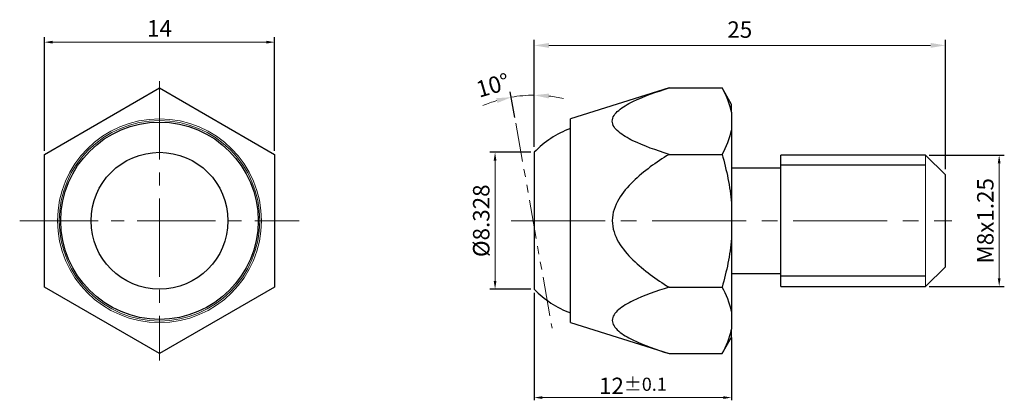
# Model space of a CAD drawing. Units: millimetres. Extents: x -8.5 to 51.4, y -10.9 to 12.2.
import ezdxf

# ---------------------------------------------------------------- set-up
doc = ezdxf.new("R2010")
doc.units = ezdxf.units.MM
doc.linetypes.add('CENTER2', pattern=[28.575, 19.05, -3.175, 3.175, -3.175])
doc.linetypes.add('PHANTOM2', pattern=[31.75, 15.875, -3.175, 3.175, -3.175, 3.175, -3.175])
for name, color, linetype, lineweight in [('01', 4, 'Continuous', 20), ('CL', 1, 'CENTER2', 15), ('DIM', 6, 'Continuous', 13), ('L', 30, 'PHANTOM2', 5), ('W', 7, 'Continuous', 30)]:
    doc.layers.add(name, color=color, linetype=linetype, lineweight=lineweight)
doc.layers.add('G', color=3, linetype='Continuous')
doc.styles.add('TXT-1', font='txt.shx', dxfattribs={"width": 0.9, "bigfont": 'chineset.shx'})
doc.dimstyles.new('ISO-25', dxfattribs={"dimscale": 0.7, "dimtxt": 2, "dimasz": 1.8, "dimexe": 0.66666, "dimexo": 0.66666, "dimgap": 0.66666, "dimtad": 1, "dimdsep": 46, "dimtxsty": 'TXT-1', "dimcen": 2.5, "dimclrd": 256, "dimclre": 256, "dimclrt": 3, "dimadec": 0, "dimazin": 0, "dimtfac": 0.8, "dimtmove": 0, "dimatfit": 3, "dimfxl": 0, "dimlwd": -1, "dimarcsym": 0})

# ---------------------------------------------------------------- blocks, each defined once
blk = doc.blocks.new('*D11')
at = {"layer": 'Defpoints', "color": 0}
for p in [(46.58, 4), (51.052, 4), (46.58, -4)]:
    blk.add_point(p, dxfattribs=at)
at = {"layer": 'DIM', "lineweight": -2}
for p, q in [((46.792, 4), (51.364, 4)), ((46.792, -4), (51.364, -4))]:
    blk.add_line(p, q, dxfattribs=at)
at = {"layer": 'DIM'}
blk.add_line((51.052, -3.5), (51.052, 3.5), dxfattribs=at)
for points in [[(50.968, 3.5), (51.135, 3.5), (51.052, 4)], [(50.968, -3.5), (51.135, -3.5), (51.052, -4)]]:
    blk.add_solid(points, dxfattribs=at)
at = {"layer": 'DIM', "color": 3, "insert": (50.339, 0), "char_height": 1, "attachment_point": 5, "rotation": 90, "style": 'TXT-1'}
blk.add_mtext('M8x1.25', dxfattribs=at)
blk = doc.blocks.new('*D12')
at = {"layer": 'Defpoints', "color": 0}
for p in [(22.78, -4.164), (34.78, -6.9), (22.78, -10.76)]:
    blk.add_point(p, dxfattribs=at)
at = {"layer": 'DIM', "lineweight": -2}
for p, q in [((22.78, -4.376), (22.78, -10.927)), ((34.78, -7.113), (34.78, -10.927))]:
    blk.add_line(p, q, dxfattribs=at)
at = {"layer": 'DIM'}
blk.add_line((34.28, -10.76), (23.28, -10.76), dxfattribs=at)
for points in [[(23.28, -10.677), (23.28, -10.844), (22.78, -10.76)], [(34.28, -10.677), (34.28, -10.844), (34.78, -10.76)]]:
    blk.add_solid(points, dxfattribs=at)
at = {"layer": 'DIM', "color": 3, "insert": (28.78, -10.048), "char_height": 1, "attachment_point": 5, "style": 'TXT-1'}
blk.add_mtext('12{\\H0.800000;±0.1}', dxfattribs=at)
blk = doc.blocks.new('*D13')
at = {"layer": 'Defpoints', "color": 0}
for p in [(-7, 10.867), (-7, 4.041), (7, 4.041)]:
    blk.add_point(p, dxfattribs=at)
at = {"layer": 'DIM', "lineweight": -2}
for p, q in [((-7, 4.254), (-7, 11.179)), ((7, 4.254), (7, 11.179))]:
    blk.add_line(p, q, dxfattribs=at)
at = {"layer": 'DIM'}
blk.add_line((6.5, 10.867), (-6.5, 10.867), dxfattribs=at)
for points in [[(-6.5, 10.95), (-6.5, 10.784), (-7, 10.867)], [(6.5, 10.95), (6.5, 10.784), (7, 10.867)]]:
    blk.add_solid(points, dxfattribs=at)
at = {"layer": 'DIM', "color": 3, "insert": (0, 11.579), "char_height": 1, "attachment_point": 5, "style": 'TXT-1'}
blk.add_mtext('14', dxfattribs=at)
blk = doc.blocks.new('*D14')
at = {"layer": 'Defpoints', "color": 0}
for p in [(20.402, 4.164), (22.78, 4.164), (22.78, -4.164)]:
    blk.add_point(p, dxfattribs=at)
at = {"layer": 'DIM', "lineweight": -2}
for p, q in [((22.567, 4.164), (20.09, 4.164)), ((22.567, -4.164), (20.09, -4.164))]:
    blk.add_line(p, q, dxfattribs=at)
at = {"layer": 'DIM'}
blk.add_line((20.402, -3.664), (20.402, 3.664), dxfattribs=at)
for points in [[(20.319, 3.664), (20.485, 3.664), (20.402, 4.164)], [(20.319, -3.664), (20.485, -3.664), (20.402, -4.164)]]:
    blk.add_solid(points, dxfattribs=at)
at = {"layer": 'DIM', "color": 3, "insert": (19.69, 0), "char_height": 1, "attachment_point": 5, "rotation": 90, "style": 'TXT-1'}
blk.add_mtext('%%C8.328', dxfattribs=at)
blk = doc.blocks.new('*D15')
at = {"layer": 'Defpoints', "color": 0}
for p in [(47.78, 10.67), (22.78, 4.164), (47.78, 2.8)]:
    blk.add_point(p, dxfattribs=at)
at = {"layer": 'DIM', "lineweight": -2}
for p, q in [((22.78, 4.497), (22.78, 11.003)), ((47.78, 3.133), (47.78, 11.003))]:
    blk.add_line(p, q, dxfattribs=at)
at = {"layer": 'DIM'}
blk.add_line((23.68, 10.67), (46.88, 10.67), dxfattribs=at)
for points in [[(23.68, 10.82), (23.68, 10.52), (22.78, 10.67)], [(46.88, 10.82), (46.88, 10.52), (47.78, 10.67)]]:
    blk.add_solid(points, dxfattribs=at)
at = {"layer": 'DIM', "color": 3, "insert": (35.28, 11.503), "char_height": 1, "attachment_point": 5, "style": 'TXT-1'}
blk.add_mtext('25', dxfattribs=at)
blk = doc.blocks.new('*D16')
at = {"layer": 'Defpoints', "color": 0}
for p in [(22.314, 7.627), (21.665, 5.948), (22.78, 4.164), (22.78, -4.164), (23.867, -6.543)]:
    blk.add_point(p, dxfattribs=at)
at = {"layer": 'DIM', "lineweight": -2}
for p, q in [((21.607, 6.276), (21.33, 7.847)), ((22.78, 4.497), (22.78, 7.973))]:
    blk.add_line(p, q, dxfattribs=at)
at = {"layer": 'DIM'}
for start, end in [(106.43465, 112.86929), (90, 100), (77.13071, 83.56535)]:
    blk.add_arc((22.78, -0.378), 8.018, start, end, dxfattribs=at)
for points in [[(20.477, 7.459), (20.546, 7.166), (21.388, 7.518)], [(23.67, 7.44), (23.687, 7.739), (22.78, 7.64)]]:
    blk.add_solid(points, dxfattribs=at)
at = {"layer": 'DIM', "color": 3, "insert": (20.303, 8.12), "char_height": 1, "attachment_point": 5, "rotation": 16.25201, "style": 'TXT-1'}
blk.add_mtext('10°', dxfattribs=at)

msp = doc.modelspace()

# ---------------------------------------------------------------- linework, layer by layer
at = {"layer": '01', "ltscale": 25.4}
msp.add_line((46.58, 4), (46.58, -4), dxfattribs=at)
for radius in [6.2, 6.1]:
    msp.add_circle((0, 0), radius, dxfattribs=at)
at = {"layer": 'CL', "ltscale": 0.25}
for p, q in [((0, 8.5), (0, -8.5)), ((-8.5, 0), (8.5, 0))]:
    msp.add_line(p, q, dxfattribs=at)
at = {"layer": 'CL', "ltscale": 0.3}
msp.add_line((21.3859, 0), (48.1741, 0), dxfattribs=at)
at = {"layer": 'G', "ltscale": 25.4}
for p, q in [((46.58, 3.375), (37.78, 3.375)), ((46.58, -3.375), (37.78, -3.375))]:
    msp.add_line(p, q, dxfattribs=at)
msp.add_circle((0, 0), 6, dxfattribs=at)
at = {"layer": 'L', "ltscale": 0.15}
msp.add_line((21.6646, 5.9479), (23.867, -6.543), dxfattribs=at)
at = {"layer": 'W', "ltscale": 25.4}
for p, q in [((-7, 4.0415), (0, 8.0829)), ((0, 8.0829), (7, 4.0415)), ((30.98, 8.0829), (24.98, 6.2)), ((30.98, 8.0829), (34.2026, 8.0829)), ((34.78, 7.0829), (34.2026, 8.0829)), ((34.78, 6.6024), (34.78, 7.0829)), ((34.78, 6.6024), (34.78, 5.5219)), ((24.98, -6.2), (24.98, 6.2)), ((34.78, 5.5219), (34.78, 1.0805)), ((-7, -4.0415), (-7, 4.0415)), ((7, 4.0415), (7, -4.0415)), ((22.78, 4.1638), (22.78, -4.1638)), ((30.98, 4.0415), (34.2026, 4.0415)), ((37.78, -4), (37.78, 4)), ((46.58, 4), (37.78, 4)), ((47.78, 2.8), (46.58, 4)), ((37.78, 3.2), (34.78, 3.2)), ((47.78, -2.8), (47.78, 2.8)), ((34.78, 1.0805), (34.78, -1.0805)), ((34.78, -1.0805), (34.78, -5.5219)), ((46.58, -4), (47.78, -2.8)), ((34.78, -3.2), (37.78, -3.2)), ((0, -8.0829), (-7, -4.0415)), ((7, -4.0415), (0, -8.0829)), ((30.98, -4.0415), (34.2026, -4.0415)), ((37.78, -4), (46.58, -4)), ((34.78, -5.5219), (34.78, -6.6024)), ((24.98, -6.2), (30.98, -8.0829)), ((34.2026, -8.0829), (34.78, -7.0829)), ((34.78, -7.0829), (34.78, -6.6024)), ((30.98, -8.0829), (34.2026, -8.0829))]:
    msp.add_line(p, q, dxfattribs=at)
msp.add_circle((0, 0), 4.1638, dxfattribs=at)
for centre, radius, start, end in [((30.2951, 5.7063), 4.5735, 11.300292, 31.309176), ((27.1, 0), 6, 110.691333, 136.05448), ((30.3013, 6.4157), 4.567, 328.676333, 348.714198), ((27.1, 0), 6, 223.94552, 249.308667), ((30.2951, -6.4181), 4.5735, 11.300292, 31.309176), ((30.3013, -5.7087), 4.567, 328.676333, 348.714198)]:
    msp.add_arc(centre, radius, start, end, dxfattribs=at)
for points, knots in [([(30.98, 4.0415), (30.2005, 4.2861), (29.4487, 4.5485), (28.4585, 5.0302), (28.1525, 5.2062), (27.683, 5.606), (27.5299, 5.8305), (27.5286, 6.2907), (27.6843, 6.5196), (28.1521, 6.9177), (28.4562, 7.0929), (29.4475, 7.5755), (30.2, 7.8381), (30.98, 8.0829)], [0, 0, 0, 0, 0.25, 0.25, 0.375, 0.375, 0.5, 0.5, 0.625, 0.625, 0.75, 0.75, 1, 1, 1, 1]), ([(30.98, 4.0415), (30.2082, 3.557), (29.4478, 3.0262), (28.4611, 2.0667), (28.1553, 1.715), (27.6869, 0.9207), (27.5308, 0.4698), (27.5277, -0.4549), (27.6829, -0.9111), (28.1486, -1.7063), (28.4554, -2.0606), (29.4455, -3.0251), (30.2083, -3.5571), (30.98, -4.0415)], [0, 0, 0, 0, 0.25, 0.25, 0.375, 0.375, 0.5, 0.5, 0.625, 0.625, 0.75, 0.75, 1, 1, 1, 1]), ([(34.2026, 4.0415), (34.3421, 3.5585), (34.4647, 3.0689), (34.6625, 2.0755), (34.7361, 1.5783), (34.78, 1.0805)], [0, 0, 0, 0, 0.5, 0.5, 1, 1, 1, 1]), ([(34.78, -1.0805), (34.736, -1.58), (34.6612, -2.083), (34.4637, -3.0731), (34.3416, -3.5601), (34.2026, -4.0415)], [0, 0, 0, 0, 0.5, 0.5, 1, 1, 1, 1]), ([(30.98, -4.0415), (30.2005, -4.2861), (29.4487, -4.5485), (28.4585, -5.0302), (28.1525, -5.2062), (27.683, -5.606), (27.5299, -5.8305), (27.5286, -6.2907), (27.6843, -6.5196), (28.1521, -6.9177), (28.4562, -7.0929), (29.4475, -7.5755), (30.2, -7.8381), (30.98, -8.0829)], [0, 0, 0, 0, 0.25, 0.25, 0.375, 0.375, 0.5, 0.5, 0.625, 0.625, 0.75, 0.75, 1, 1, 1, 1])]:
    msp.add_open_spline(points, degree=3, knots=knots, dxfattribs=at)

# ---------------------------------------------------------------- dimensions: what is measured, and where the dimension line sits
at = {"layer": 'DIM'}
dim = msp.add_linear_dim(base=(-7, 10.867), p1=(7, 4.0415), p2=(-7, 4.0415), dimstyle='ISO-25', override={"dimscale": 0.5, "dimasz": 1, "dimexe": 0.625, "dimexo": 0.425, "dimgap": 0.425, "dimadec": 2, "dimazin": 2}, dxfattribs=at)
dim.commit()
dim.dimension.update_dxf_attribs({"geometry": '*D13', "text_midpoint": (0, 10.867), "dimtype": 160})
dim = msp.add_linear_dim(base=(47.78, 10.6701), p1=(22.78, 4.1638), p2=(47.78, 2.8), dimstyle='ISO-25', override={"dimscale": 0.5}, dxfattribs=at)
dim.commit()
dim.dimension.update_dxf_attribs({"geometry": '*D15', "text_midpoint": (35.28, 11.5034)})
dim = msp.add_angular_dim_2l(base=(22.3138, 7.6265), line1=((22.78, 4.1638), (22.78, -4.1638)), line2=((21.6646, 5.9479), (23.867, -6.543)), dimstyle='ISO-25', override={"dimscale": 0.5}, dxfattribs=at)
dim.commit()
dim.dimension.update_dxf_attribs({"geometry": '*D16', "text_midpoint": (20.536, 7.3197), "dimtype": 162})
dim = msp.add_linear_dim(base=(20.402, 4.1638), p1=(22.78, -4.1638), p2=(22.78, 4.1638), angle=90, text='%%C<>', dimstyle='ISO-25', override={"dimscale": 0.5, "dimasz": 1, "dimexe": 0.625, "dimexo": 0.425, "dimgap": 0.425, "dimdec": 3, "dimadec": 2, "dimazin": 2}, dxfattribs=at)
dim.commit()
dim.dimension.update_dxf_attribs({"geometry": '*D14', "text_midpoint": (20.402, 0), "dimtype": 160})
dim = msp.add_linear_dim(base=(51.0515, 4), p1=(46.58, -4), p2=(46.58, 4), angle=270, text='M<>x1.25', dimstyle='ISO-25', override={"dimscale": 0.5, "dimasz": 1, "dimexe": 0.625, "dimexo": 0.425, "dimgap": 0.425, "dimadec": 2, "dimazin": 2}, dxfattribs=at)
dim.commit()
dim.dimension.update_dxf_attribs({"geometry": '*D11', "text_midpoint": (50.339, 0)})
dim = msp.add_linear_dim(base=(22.78, -10.7602), p1=(34.78, -6.9), p2=(22.78, -4.1638), angle=180, dimstyle='ISO-25', override={"dimscale": 0.5, "dimasz": 1, "dimexe": 0.333, "dimexo": 0.425, "dimgap": 0.425, "dimadec": 2, "dimazin": 2, "dimtol": 1, "dimlim": 0, "dimtp": 0.1, "dimtm": 0.1}, dxfattribs=at)
dim.commit()
dim.dimension.update_dxf_attribs({"geometry": '*D12', "text_midpoint": (28.78, -10.0477)})

doc.saveas('drawing.dxf')
